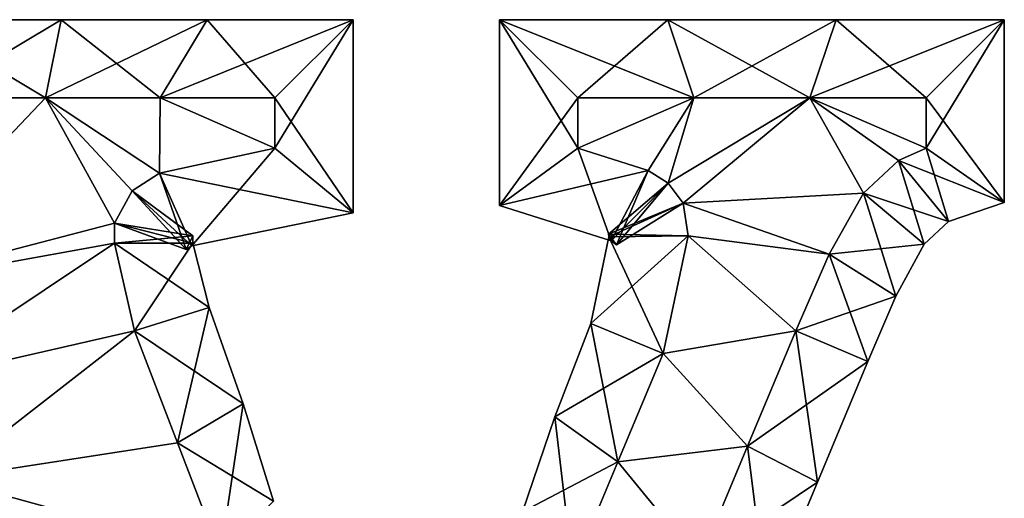
# Model space of a CAD drawing. Units: metres. Extents: x -6.5 to 6.5, y -4.6 to 4.6.
# Drawn here: x 0.2 to 6.5, y 1.5 to 4.6 of the extents above; entities that cross this region are included whole.
import ezdxf

# ---------------------------------------------------------------- set-up
doc = ezdxf.new("R2010")
doc.units = ezdxf.units.M

msp = doc.modelspace()

# ---------------------------------------------------------------- linework, layer by layer
for points in [[(-0.3424, 4.056, -2.5), (0.3904, 4.056, -2.5), (-0.4424, 4.556, -2.5)], [(-0.4424, 4.556, -2.5), (0.3904, 4.056, -2.5), (0.4904, 4.556, -2.5)], [(-0.4424, 4.556, -2.5), (0.4904, 4.556, -2.5), (-0.4424, 4.556, 2.5)], [(-0.4424, 4.556, 2.5), (0.4904, 4.556, -2.5), (0.4904, 4.556, 2.5)], [(-0.4424, 4.556, 2.5), (0.4904, 4.556, 2.5), (-0.3424, 4.056, 2.5)], [(-0.3424, 4.056, 2.5), (0.4904, 4.556, 2.5), (0.3904, 4.056, 2.5)], [(0.3904, 4.056, -2.5), (1.1232, 4.056, -2.5), (0.4904, 4.556, -2.5)], [(0.4904, 4.556, 2.5), (1.4232, 4.556, 2.5), (0.3904, 4.056, 2.5)], [(0.3904, 4.056, 2.5), (1.4232, 4.556, 2.5), (1.1232, 4.056, 2.5)], [(0.4904, 4.556, -2.5), (1.1232, 4.056, -2.5), (1.4232, 4.556, -2.5)], [(0.4904, 4.556, -2.5), (1.4232, 4.556, -2.5), (0.4904, 4.556, 2.5)], [(0.4904, 4.556, 2.5), (1.4232, 4.556, -2.5), (1.4232, 4.556, 2.5)], [(1.1232, 4.056, -2.5), (1.856, 4.056, -2.5), (1.4232, 4.556, -2.5)], [(1.4232, 4.556, 2.5), (2.356, 4.556, 2.5), (1.1232, 4.056, 2.5)], [(1.1232, 4.056, 2.5), (2.356, 4.556, 2.5), (1.856, 4.056, 2.5)], [(1.4232, 4.556, -2.5), (1.856, 4.056, -2.5), (2.356, 4.556, -2.5)], [(1.4232, 4.556, -2.5), (2.356, 4.556, -2.5), (1.4232, 4.556, 2.5)], [(1.4232, 4.556, 2.5), (2.356, 4.556, -2.5), (2.356, 4.556, 2.5)], [(1.856, 4.056, -2.5), (1.856, 3.736, -2.5), (2.356, 4.556, -2.5)], [(2.356, 4.556, -2.5), (1.856, 3.736, -2.5), (2.356, 3.323, -2.5)], [(2.356, 4.556, 2.5), (2.356, 3.323, 2.5), (1.856, 4.056, 2.5)], [(2.356, 4.556, -2.5), (2.356, 3.323, -2.5), (2.356, 4.556, 2.5)], [(2.356, 4.556, 2.5), (2.356, 3.323, -2.5), (2.356, 3.323, 2.5)], [(3.292, 3.3684, -2.5), (3.792, 4.056, -2.5), (3.292, 4.556, -2.5)], [(3.792, 4.056, -2.5), (4.5333, 4.056, -2.5), (3.292, 4.556, -2.5)], [(3.292, 4.556, -2.5), (4.5333, 4.056, -2.5), (4.3667, 4.556, -2.5)], [(3.292, 3.3684, -2.5), (3.292, 4.556, -2.5), (3.292, 3.3684, 2.5)], [(3.292, 3.3684, 2.5), (3.292, 4.556, -2.5), (3.292, 4.556, 2.5)], [(3.292, 4.556, -2.5), (4.3667, 4.556, -2.5), (3.292, 4.556, 2.5)], [(3.292, 4.556, 2.5), (4.3667, 4.556, -2.5), (4.3667, 4.556, 2.5)], [(3.292, 3.3684, 2.5), (3.292, 4.556, 2.5), (3.792, 3.736, 2.5)], [(3.792, 3.736, 2.5), (3.292, 4.556, 2.5), (3.792, 4.056, 2.5)], [(3.292, 4.556, 2.5), (4.3667, 4.556, 2.5), (3.792, 4.056, 2.5)], [(3.792, 4.056, 2.5), (4.3667, 4.556, 2.5), (4.5333, 4.056, 2.5)], [(4.5333, 4.056, -2.5), (5.2747, 4.056, -2.5), (4.3667, 4.556, -2.5)], [(4.3667, 4.556, -2.5), (5.2747, 4.056, -2.5), (5.4413, 4.556, -2.5)], [(4.3667, 4.556, -2.5), (5.4413, 4.556, -2.5), (4.3667, 4.556, 2.5)], [(4.3667, 4.556, 2.5), (5.4413, 4.556, -2.5), (5.4413, 4.556, 2.5)], [(4.3667, 4.556, 2.5), (5.4413, 4.556, 2.5), (4.5333, 4.056, 2.5)], [(4.5333, 4.056, 2.5), (5.4413, 4.556, 2.5), (5.2747, 4.056, 2.5)], [(5.2747, 4.056, -2.5), (6.016, 4.056, -2.5), (5.4413, 4.556, -2.5)], [(5.4413, 4.556, 2.5), (6.516, 4.556, 2.5), (5.2747, 4.056, 2.5)], [(5.2747, 4.056, 2.5), (6.516, 4.556, 2.5), (6.016, 4.056, 2.5)], [(5.4413, 4.556, -2.5), (6.016, 4.056, -2.5), (6.516, 4.556, -2.5)], [(5.4413, 4.556, -2.5), (6.516, 4.556, -2.5), (5.4413, 4.556, 2.5)], [(5.4413, 4.556, 2.5), (6.516, 4.556, -2.5), (6.516, 4.556, 2.5)], [(6.016, 4.056, -2.5), (6.016, 3.736, -2.5), (6.516, 4.556, -2.5)], [(6.516, 4.556, -2.5), (6.016, 3.736, -2.5), (6.516, 3.3895, -2.5)], [(6.516, 4.556, 2.5), (6.516, 3.3895, 2.5), (6.016, 4.056, 2.5)], [(6.516, 4.556, -2.5), (6.516, 3.3895, -2.5), (6.516, 4.556, 2.5)], [(6.516, 4.556, 2.5), (6.516, 3.3895, -2.5), (6.516, 3.3895, 2.5)], [(0.3904, 4.056, -2), (-0.3424, 4.056, -2), (-0.768, 2.84, -2)], [(0.832, 3.256, -2), (0.3904, 4.056, -2), (-0.768, 2.84, -2)], [(-0.768, 2.84, 2), (-0.3424, 4.056, 2), (0.3904, 4.056, 2)], [(-0.768, 2.84, 2), (0.3904, 4.056, 2), (0.832, 3.256, 2)], [(-0.3424, 4.056, -2), (0.3904, 4.056, -2), (-0.3424, 4.056, -2.5)], [(-0.3424, 4.056, -2.5), (0.3904, 4.056, -2), (0.3904, 4.056, -2.5)], [(-0.3424, 4.056, 2.5), (0.3904, 4.056, 2.5), (-0.3424, 4.056, 2)], [(-0.3424, 4.056, 2), (0.3904, 4.056, 2.5), (0.3904, 4.056, 2)], [(0.832, 3.256, -2), (0.944, 3.464, -2), (0.3904, 4.056, -2)], [(0.944, 3.464, -2), (1.12, 3.576, -2), (0.3904, 4.056, -2)], [(1.12, 3.576, -2), (1.1232, 4.056, -2), (0.3904, 4.056, -2)], [(0.3904, 4.056, -2), (1.1232, 4.056, -2), (0.3904, 4.056, -2.5)], [(0.3904, 4.056, -2.5), (1.1232, 4.056, -2), (1.1232, 4.056, -2.5)], [(0.3904, 4.056, 2.5), (1.1232, 4.056, 2.5), (0.3904, 4.056, 2)], [(0.3904, 4.056, 2), (1.1232, 4.056, 2.5), (1.1232, 4.056, 2)], [(0.3904, 4.056, 2), (0.944, 3.464, 2), (0.832, 3.256, 2)], [(0.3904, 4.056, 2), (1.12, 3.576, 2), (0.944, 3.464, 2)], [(0.3904, 4.056, 2), (1.1232, 4.056, 2), (1.12, 3.576, 2)], [(1.12, 3.576, -2), (1.856, 3.736, -2), (1.1232, 4.056, -2)], [(1.1232, 4.056, 2), (1.856, 3.736, 2), (1.12, 3.576, 2)], [(1.856, 3.736, -2), (1.856, 4.056, -2), (1.1232, 4.056, -2)], [(1.1232, 4.056, -2), (1.856, 4.056, -2), (1.1232, 4.056, -2.5)], [(1.1232, 4.056, -2.5), (1.856, 4.056, -2), (1.856, 4.056, -2.5)], [(1.1232, 4.056, 2.5), (1.856, 4.056, 2.5), (1.1232, 4.056, 2)], [(1.1232, 4.056, 2), (1.856, 4.056, 2.5), (1.856, 4.056, 2)], [(1.1232, 4.056, 2), (1.856, 4.056, 2), (1.856, 3.736, 2)], [(1.856, 4.056, -2), (1.856, 3.736, -2), (1.856, 4.056, -2.5)], [(1.856, 4.056, -2.5), (1.856, 3.736, -2), (1.856, 3.736, -2.5)], [(1.856, 4.056, 2.5), (2.356, 3.323, 2.5), (1.856, 3.736, 2.5)], [(1.856, 4.056, 2.5), (1.856, 3.736, 2.5), (1.856, 4.056, 2)], [(1.856, 4.056, 2), (1.856, 3.736, 2.5), (1.856, 3.736, 2)], [(3.792, 3.736, -2.5), (3.792, 4.056, -2.5), (3.292, 3.3684, -2.5)], [(4.5333, 4.056, -2), (3.792, 3.736, -2), (4.24, 3.592, -2)], [(4.5333, 4.056, -2), (3.792, 4.056, -2), (3.792, 3.736, -2)], [(3.792, 3.736, -2), (3.792, 4.056, -2), (3.792, 3.736, -2.5)], [(3.792, 3.736, -2.5), (3.792, 4.056, -2), (3.792, 4.056, -2.5)], [(3.792, 4.056, -2), (4.5333, 4.056, -2), (3.792, 4.056, -2.5)], [(3.792, 4.056, -2.5), (4.5333, 4.056, -2), (4.5333, 4.056, -2.5)], [(3.792, 3.736, 2.5), (3.792, 4.056, 2.5), (3.792, 3.736, 2)], [(3.792, 3.736, 2), (3.792, 4.056, 2.5), (3.792, 4.056, 2)], [(3.792, 4.056, 2.5), (4.5333, 4.056, 2.5), (3.792, 4.056, 2)], [(3.792, 4.056, 2), (4.5333, 4.056, 2.5), (4.5333, 4.056, 2)], [(4.24, 3.592, 2), (3.792, 3.736, 2), (4.5333, 4.056, 2)], [(3.792, 3.736, 2), (3.792, 4.056, 2), (4.5333, 4.056, 2)], [(4.5333, 4.056, -2), (4.24, 3.592, -2), (4.368, 3.512, -2)], [(4.368, 3.512, 2), (4.24, 3.592, 2), (4.5333, 4.056, 2)], [(5.2747, 4.056, -2), (4.368, 3.512, -2), (4.464, 3.384, -2)], [(5.2747, 4.056, -2), (4.5333, 4.056, -2), (4.368, 3.512, -2)], [(4.464, 3.384, 2), (4.368, 3.512, 2), (5.2747, 4.056, 2)], [(4.368, 3.512, 2), (4.5333, 4.056, 2), (5.2747, 4.056, 2)], [(5.616, 3.448, -2), (5.2747, 4.056, -2), (4.464, 3.384, -2)], [(4.464, 3.384, 2), (5.2747, 4.056, 2), (5.616, 3.448, 2)], [(4.5333, 4.056, -2), (5.2747, 4.056, -2), (4.5333, 4.056, -2.5)], [(4.5333, 4.056, -2.5), (5.2747, 4.056, -2), (5.2747, 4.056, -2.5)], [(4.5333, 4.056, 2.5), (5.2747, 4.056, 2.5), (4.5333, 4.056, 2)], [(4.5333, 4.056, 2), (5.2747, 4.056, 2.5), (5.2747, 4.056, 2)], [(5.84, 3.656, -2), (6.016, 3.736, -2), (5.2747, 4.056, -2)], [(5.616, 3.448, -2), (5.84, 3.656, -2), (5.2747, 4.056, -2)], [(6.016, 3.736, -2), (6.016, 4.056, -2), (5.2747, 4.056, -2)], [(5.2747, 4.056, -2), (6.016, 4.056, -2), (5.2747, 4.056, -2.5)], [(5.2747, 4.056, -2.5), (6.016, 4.056, -2), (6.016, 4.056, -2.5)], [(5.2747, 4.056, 2.5), (6.016, 4.056, 2.5), (5.2747, 4.056, 2)], [(5.2747, 4.056, 2), (6.016, 4.056, 2.5), (6.016, 4.056, 2)], [(5.2747, 4.056, 2), (6.016, 3.736, 2), (5.84, 3.656, 2)], [(5.2747, 4.056, 2), (5.84, 3.656, 2), (5.616, 3.448, 2)], [(5.2747, 4.056, 2), (6.016, 4.056, 2), (6.016, 3.736, 2)], [(6.016, 4.056, -2), (6.016, 3.736, -2), (6.016, 4.056, -2.5)], [(6.016, 4.056, -2.5), (6.016, 3.736, -2), (6.016, 3.736, -2.5)], [(6.016, 4.056, 2.5), (6.516, 3.3895, 2.5), (6.016, 3.736, 2.5)], [(6.016, 4.056, 2.5), (6.016, 3.736, 2.5), (6.016, 4.056, 2)], [(6.016, 4.056, 2), (6.016, 3.736, 2.5), (6.016, 3.736, 2)], [(1.856, 3.736, -2), (1.12, 3.576, -2), (1.856, 3.736, -2.5)], [(1.856, 3.736, -2.5), (1.12, 3.576, -2), (1.12, 3.576, -2.5)], [(1.856, 3.736, -2.5), (1.12, 3.576, -2.5), (2.356, 3.323, -2.5)], [(1.856, 3.736, 2.5), (1.3253, 3.1119, 2.5), (1.12, 3.576, 2.5)], [(1.856, 3.736, 2.5), (1.12, 3.576, 2.5), (1.856, 3.736, 2)], [(1.856, 3.736, 2), (1.12, 3.576, 2.5), (1.12, 3.576, 2)], [(2.356, 3.323, 2.5), (1.3253, 3.1119, 2.5), (1.856, 3.736, 2.5)], [(4.0049, 3.1433, -2.5), (3.792, 3.736, -2.5), (3.292, 3.3684, -2.5)], [(4.24, 3.592, 2.5), (3.292, 3.3684, 2.5), (3.792, 3.736, 2.5)], [(4.24, 3.592, -2), (3.792, 3.736, -2), (4.24, 3.592, -2.5)], [(4.24, 3.592, -2.5), (3.792, 3.736, -2), (3.792, 3.736, -2.5)], [(4.24, 3.592, -2.5), (3.792, 3.736, -2.5), (4.0049, 3.1433, -2.5)], [(4.24, 3.592, 2.5), (3.792, 3.736, 2.5), (4.24, 3.592, 2)], [(4.24, 3.592, 2), (3.792, 3.736, 2.5), (3.792, 3.736, 2)], [(6.016, 3.736, -2), (5.84, 3.656, -2), (6.016, 3.736, -2.5)], [(6.016, 3.736, -2.5), (5.84, 3.656, -2), (5.84, 3.656, -2.5)], [(6.016, 3.736, -2.5), (5.84, 3.656, -2.5), (6.516, 3.3895, -2.5)], [(6.016, 3.736, 2.5), (6.1585, 3.2674, 2.5), (5.84, 3.656, 2.5)], [(6.016, 3.736, 2.5), (5.84, 3.656, 2.5), (6.016, 3.736, 2)], [(6.016, 3.736, 2), (5.84, 3.656, 2.5), (5.84, 3.656, 2)], [(6.516, 3.3895, 2.5), (6.1585, 3.2674, 2.5), (6.016, 3.736, 2.5)], [(5.84, 3.656, -2), (5.616, 3.448, -2), (5.84, 3.656, -2.5)], [(5.84, 3.656, -2.5), (5.616, 3.448, -2), (5.616, 3.448, -2.5)], [(5.84, 3.656, -2.5), (5.616, 3.448, -2.5), (6.1585, 3.2674, -2.5)], [(5.84, 3.656, 2.5), (6.0043, 3.1223, 2.5), (5.616, 3.448, 2.5)], [(5.84, 3.656, 2.5), (5.616, 3.448, 2.5), (5.84, 3.656, 2)], [(5.84, 3.656, 2), (5.616, 3.448, 2.5), (5.616, 3.448, 2)], [(6.516, 3.3895, -2.5), (5.84, 3.656, -2.5), (6.1585, 3.2674, -2.5)], [(6.1585, 3.2674, 2.5), (6.0043, 3.1223, 2.5), (5.84, 3.656, 2.5)], [(4.0049, 3.1433, 2.5), (3.292, 3.3684, 2.5), (4.24, 3.592, 2.5)], [(4.0388, 3.1176, -2.5), (4.24, 3.592, -2.5), (4.0049, 3.1433, -2.5)], [(4.368, 3.512, 2.5), (4.0049, 3.1433, 2.5), (4.24, 3.592, 2.5)], [(4.368, 3.512, -2.5), (4.24, 3.592, -2.5), (4.0388, 3.1176, -2.5)], [(4.368, 3.512, -2), (4.24, 3.592, -2), (4.368, 3.512, -2.5)], [(4.368, 3.512, -2.5), (4.24, 3.592, -2), (4.24, 3.592, -2.5)], [(4.368, 3.512, 2.5), (4.24, 3.592, 2.5), (4.368, 3.512, 2)], [(4.368, 3.512, 2), (4.24, 3.592, 2.5), (4.24, 3.592, 2)], [(1.12, 3.576, -2), (0.944, 3.464, -2), (1.12, 3.576, -2.5)], [(1.12, 3.576, -2.5), (0.944, 3.464, -2), (0.944, 3.464, -2.5)], [(1.12, 3.576, -2.5), (0.944, 3.464, -2.5), (1.3253, 3.1119, -2.5)], [(1.12, 3.576, 2.5), (1.2904, 3.0888, 2.5), (0.944, 3.464, 2.5)], [(1.12, 3.576, 2.5), (0.944, 3.464, 2.5), (1.12, 3.576, 2)], [(1.12, 3.576, 2), (0.944, 3.464, 2.5), (0.944, 3.464, 2)], [(2.356, 3.323, -2.5), (1.12, 3.576, -2.5), (1.3253, 3.1119, -2.5)], [(1.3253, 3.1119, 2.5), (1.2904, 3.0888, 2.5), (1.12, 3.576, 2.5)], [(0.944, 3.464, -2), (0.832, 3.256, -2), (0.944, 3.464, -2.5)], [(0.944, 3.464, -2.5), (0.832, 3.256, -2), (0.832, 3.256, -2.5)], [(0.944, 3.464, -2.5), (0.832, 3.256, -2.5), (1.2904, 3.0888, -2.5)], [(0.944, 3.464, 2.5), (1.332, 3.1749, 2.5), (0.832, 3.256, 2.5)], [(0.944, 3.464, 2.5), (0.832, 3.256, 2.5), (0.944, 3.464, 2)], [(0.944, 3.464, 2), (0.832, 3.256, 2.5), (0.832, 3.256, 2)], [(1.3253, 3.1119, -2.5), (0.944, 3.464, -2.5), (1.2904, 3.0888, -2.5)], [(1.2904, 3.0888, 2.5), (1.332, 3.1749, 2.5), (0.944, 3.464, 2.5)], [(4.464, 3.384, -2.5), (4.368, 3.512, -2.5), (3.9871, 3.1865, -2.5)], [(3.9871, 3.1865, -2.5), (4.368, 3.512, -2.5), (4.0388, 3.1176, -2.5)], [(4.0388, 3.1176, 2.5), (4.0049, 3.1433, 2.5), (4.368, 3.512, 2.5)], [(4.464, 3.384, 2.5), (4.0388, 3.1176, 2.5), (4.368, 3.512, 2.5)], [(4.464, 3.384, -2), (4.368, 3.512, -2), (4.464, 3.384, -2.5)], [(4.464, 3.384, -2.5), (4.368, 3.512, -2), (4.368, 3.512, -2.5)], [(4.464, 3.384, 2.5), (4.368, 3.512, 2.5), (4.464, 3.384, 2)], [(4.464, 3.384, 2), (4.368, 3.512, 2.5), (4.368, 3.512, 2)], [(5.398, 3.0576, -2), (5.616, 3.448, -2), (4.464, 3.384, -2)], [(4.464, 3.384, 2), (5.616, 3.448, 2), (5.398, 3.0576, 2)], [(5.616, 3.448, -2), (5.398, 3.0576, -2), (5.616, 3.448, -2.5)], [(5.616, 3.448, -2.5), (5.398, 3.0576, -2), (5.398, 3.0576, -2.5)], [(5.616, 3.448, -2.5), (5.398, 3.0576, -2.5), (6.0043, 3.1223, -2.5)], [(5.616, 3.448, 2.5), (5.8228, 2.7895, 2.5), (5.398, 3.0576, 2.5)], [(5.616, 3.448, 2.5), (5.398, 3.0576, 2.5), (5.616, 3.448, 2)], [(5.616, 3.448, 2), (5.398, 3.0576, 2.5), (5.398, 3.0576, 2)], [(6.1585, 3.2674, -2.5), (5.616, 3.448, -2.5), (6.0043, 3.1223, -2.5)], [(6.0043, 3.1223, 2.5), (5.8228, 2.7895, 2.5), (5.616, 3.448, 2.5)], [(4.0049, 3.1433, -2.5), (3.292, 3.3684, -2.5), (4.0049, 3.1433, 2.5)], [(4.0049, 3.1433, 2.5), (3.292, 3.3684, -2.5), (3.292, 3.3684, 2.5)], [(3.9904, 3.1685, -2.5), (4.464, 3.384, -2.5), (3.9871, 3.1865, -2.5)], [(4.496, 3.176, 2.5), (3.9871, 3.1865, 2.5), (4.464, 3.384, 2.5)], [(3.9871, 3.1865, 2.5), (4.0388, 3.1176, 2.5), (4.464, 3.384, 2.5)], [(4.496, 3.176, -2.5), (4.464, 3.384, -2.5), (3.9904, 3.1685, -2.5)], [(5.398, 3.0576, -2), (4.464, 3.384, -2), (4.496, 3.176, -2)], [(4.496, 3.176, -2), (4.464, 3.384, -2), (4.496, 3.176, -2.5)], [(4.496, 3.176, -2.5), (4.464, 3.384, -2), (4.464, 3.384, -2.5)], [(4.496, 3.176, 2.5), (4.464, 3.384, 2.5), (4.496, 3.176, 2)], [(4.496, 3.176, 2), (4.464, 3.384, 2.5), (4.464, 3.384, 2)], [(4.496, 3.176, 2), (4.464, 3.384, 2), (5.398, 3.0576, 2)], [(6.516, 3.3895, -2.5), (6.1585, 3.2674, -2.5), (6.516, 3.3895, 2.5)], [(6.516, 3.3895, 2.5), (6.1585, 3.2674, -2.5), (6.1585, 3.2674, 2.5)], [(2.356, 3.323, -2.5), (1.3253, 3.1119, -2.5), (2.356, 3.323, 2.5)], [(2.356, 3.323, 2.5), (1.3253, 3.1119, -2.5), (1.3253, 3.1119, 2.5)], [(0.832, 3.128, -2), (0.832, 3.256, -2), (-0.768, 2.84, -2)], [(-0.768, 2.84, 2), (0.832, 3.256, 2), (0.832, 3.128, 2)], [(0.832, 3.256, -2), (0.832, 3.128, -2), (0.832, 3.256, -2.5)], [(0.832, 3.256, -2.5), (0.832, 3.128, -2), (0.832, 3.128, -2.5)], [(1.2904, 3.0888, -2.5), (0.832, 3.256, -2.5), (1.332, 3.1749, -2.5)], [(0.832, 3.256, -2.5), (0.832, 3.128, -2.5), (1.332, 3.1749, -2.5)], [(1.332, 3.1749, 2.5), (1.332, 3.128, 2.5), (0.832, 3.256, 2.5)], [(0.832, 3.256, 2.5), (1.332, 3.128, 2.5), (0.832, 3.128, 2.5)], [(0.832, 3.256, 2.5), (0.832, 3.128, 2.5), (0.832, 3.256, 2)], [(0.832, 3.256, 2), (0.832, 3.128, 2.5), (0.832, 3.128, 2)], [(6.1585, 3.2674, -2.5), (6.0043, 3.1223, -2.5), (6.1585, 3.2674, 2.5)], [(6.1585, 3.2674, 2.5), (6.0043, 3.1223, -2.5), (6.0043, 3.1223, 2.5)], [(1.332, 3.1749, -2.5), (0.832, 3.128, -2.5), (1.332, 3.128, -2.5)], [(1.2904, 3.0888, -2.5), (1.332, 3.1749, -2.5), (1.2904, 3.0888, 2.5)], [(1.2904, 3.0888, 2.5), (1.332, 3.1749, -2.5), (1.332, 3.1749, 2.5)], [(1.332, 3.1749, -2.5), (1.332, 3.128, -2.5), (1.332, 3.1749, 2.5)], [(1.332, 3.1749, 2.5), (1.332, 3.128, -2.5), (1.332, 3.128, 2.5)], [(4.336, 2.424, -2.5), (4.496, 3.176, -2.5), (3.8745, 2.6164, -2.5)], [(3.8745, 2.6164, -2.5), (4.496, 3.176, -2.5), (3.9904, 3.1685, -2.5)], [(3.8745, 2.6164, -2.5), (3.9904, 3.1685, -2.5), (3.8745, 2.6164, 2.5)], [(3.8745, 2.6164, 2.5), (3.9904, 3.1685, -2.5), (3.9904, 3.1685, 2.5)], [(3.8745, 2.6164, 2.5), (3.9904, 3.1685, 2.5), (4.336, 2.424, 2.5)], [(3.9904, 3.1685, -2.5), (3.9871, 3.1865, -2.5), (3.9904, 3.1685, 2.5)], [(3.9904, 3.1685, 2.5), (3.9871, 3.1865, -2.5), (3.9871, 3.1865, 2.5)], [(3.9871, 3.1865, -2.5), (4.0388, 3.1176, -2.5), (3.9871, 3.1865, 2.5)], [(3.9871, 3.1865, 2.5), (4.0388, 3.1176, -2.5), (4.0388, 3.1176, 2.5)], [(3.9904, 3.1685, 2.5), (3.9871, 3.1865, 2.5), (4.496, 3.176, 2.5)], [(4.336, 2.424, 2.5), (3.9904, 3.1685, 2.5), (4.496, 3.176, 2.5)], [(5.184, 2.568, -2), (4.496, 3.176, -2), (4.336, 2.424, -2)], [(4.336, 2.424, -2), (4.496, 3.176, -2), (4.336, 2.424, -2.5)], [(4.336, 2.424, -2.5), (4.496, 3.176, -2), (4.496, 3.176, -2.5)], [(4.336, 2.424, 2.5), (4.496, 3.176, 2.5), (4.336, 2.424, 2)], [(4.336, 2.424, 2), (4.496, 3.176, 2.5), (4.496, 3.176, 2)], [(4.336, 2.424, 2), (4.496, 3.176, 2), (5.184, 2.568, 2)], [(5.184, 2.568, -2), (5.398, 3.0576, -2), (4.496, 3.176, -2)], [(4.496, 3.176, 2), (5.398, 3.0576, 2), (5.184, 2.568, 2)], [(0.832, 3.128, -2), (-0.768, 2.84, -2), (-0.512, 2.232, -2)], [(-0.512, 2.232, 2), (-0.768, 2.84, 2), (0.832, 3.128, 2)], [(0.96, 2.568, -2), (0.832, 3.128, -2), (-0.512, 2.232, -2)], [(-0.512, 2.232, 2), (0.832, 3.128, 2), (0.96, 2.568, 2)], [(0.832, 3.128, -2), (0.96, 2.568, -2), (0.832, 3.128, -2.5)], [(0.832, 3.128, -2.5), (0.96, 2.568, -2), (0.96, 2.568, -2.5)], [(0.832, 3.128, -2.5), (0.96, 2.568, -2.5), (1.332, 3.128, -2.5)], [(1.332, 3.128, 2.5), (1.4368, 2.7186, 2.5), (0.832, 3.128, 2.5)], [(0.832, 3.128, 2.5), (1.4368, 2.7186, 2.5), (0.96, 2.568, 2.5)], [(0.832, 3.128, 2.5), (0.96, 2.568, 2.5), (0.832, 3.128, 2)], [(0.832, 3.128, 2), (0.96, 2.568, 2.5), (0.96, 2.568, 2)], [(1.332, 3.128, -2.5), (0.96, 2.568, -2.5), (1.4368, 2.7186, -2.5)], [(1.3253, 3.1119, -2.5), (1.2904, 3.0888, -2.5), (1.3253, 3.1119, 2.5)], [(1.3253, 3.1119, 2.5), (1.2904, 3.0888, -2.5), (1.2904, 3.0888, 2.5)], [(1.332, 3.128, -2.5), (1.4368, 2.7186, -2.5), (1.332, 3.128, 2.5)], [(1.332, 3.128, 2.5), (1.4368, 2.7186, -2.5), (1.4368, 2.7186, 2.5)], [(4.0388, 3.1176, -2.5), (4.0049, 3.1433, -2.5), (4.0388, 3.1176, 2.5)], [(4.0388, 3.1176, 2.5), (4.0049, 3.1433, -2.5), (4.0049, 3.1433, 2.5)], [(6.0043, 3.1223, -2.5), (5.398, 3.0576, -2.5), (5.8228, 2.7895, -2.5)], [(6.0043, 3.1223, -2.5), (5.8228, 2.7895, -2.5), (6.0043, 3.1223, 2.5)], [(6.0043, 3.1223, 2.5), (5.8228, 2.7895, -2.5), (5.8228, 2.7895, 2.5)], [(5.398, 3.0576, -2), (5.184, 2.568, -2), (5.398, 3.0576, -2.5)], [(5.398, 3.0576, -2.5), (5.184, 2.568, -2), (5.184, 2.568, -2.5)], [(5.398, 3.0576, -2.5), (5.184, 2.568, -2.5), (5.8228, 2.7895, -2.5)], [(5.398, 3.0576, 2.5), (5.6443, 2.3727, 2.5), (5.184, 2.568, 2.5)], [(5.398, 3.0576, 2.5), (5.184, 2.568, 2.5), (5.398, 3.0576, 2)], [(5.398, 3.0576, 2), (5.184, 2.568, 2.5), (5.184, 2.568, 2)], [(5.8228, 2.7895, 2.5), (5.6443, 2.3727, 2.5), (5.398, 3.0576, 2.5)], [(5.8228, 2.7895, -2.5), (5.184, 2.568, -2.5), (5.6443, 2.3727, -2.5)], [(5.8228, 2.7895, -2.5), (5.6443, 2.3727, -2.5), (5.8228, 2.7895, 2.5)], [(5.8228, 2.7895, 2.5), (5.6443, 2.3727, -2.5), (5.6443, 2.3727, 2.5)], [(0.96, 2.568, -2.5), (1.2347, 1.8533, -2.5), (1.4368, 2.7186, -2.5)], [(1.4368, 2.7186, 2.5), (1.6543, 2.1039, 2.5), (0.96, 2.568, 2.5)], [(1.4368, 2.7186, -2.5), (1.2347, 1.8533, -2.5), (1.6543, 2.1039, -2.5)], [(1.4368, 2.7186, -2.5), (1.6543, 2.1039, -2.5), (1.4368, 2.7186, 2.5)], [(1.4368, 2.7186, 2.5), (1.6543, 2.1039, -2.5), (1.6543, 2.1039, 2.5)], [(3.6446, 2.0194, -2.5), (4.336, 2.424, -2.5), (3.8745, 2.6164, -2.5)], [(3.6446, 2.0194, -2.5), (3.8745, 2.6164, -2.5), (3.6446, 2.0194, 2.5)], [(3.6446, 2.0194, 2.5), (3.8745, 2.6164, -2.5), (3.8745, 2.6164, 2.5)], [(3.6446, 2.0194, 2.5), (3.8745, 2.6164, 2.5), (4.048, 1.7333, 2.5)], [(4.048, 1.7333, 2.5), (3.8745, 2.6164, 2.5), (4.336, 2.424, 2.5)], [(0.96, 2.568, -2), (-0.512, 2.232, -2), (-0.256, 1.624, -2)], [(-0.256, 1.624, 2), (-0.512, 2.232, 2), (0.96, 2.568, 2)], [(1.2347, 1.8533, -2), (0.96, 2.568, -2), (-0.256, 1.624, -2)], [(-0.256, 1.624, 2), (0.96, 2.568, 2), (1.2347, 1.8533, 2)], [(0.96, 2.568, -2), (1.2347, 1.8533, -2), (0.96, 2.568, -2.5)], [(0.96, 2.568, -2.5), (1.2347, 1.8533, -2), (1.2347, 1.8533, -2.5)], [(0.96, 2.568, 2.5), (1.6543, 2.1039, 2.5), (1.2347, 1.8533, 2.5)], [(0.96, 2.568, 2.5), (1.2347, 1.8533, 2.5), (0.96, 2.568, 2)], [(0.96, 2.568, 2), (1.2347, 1.8533, 2.5), (1.2347, 1.8533, 2)], [(4.8764, 1.832, -2), (5.184, 2.568, -2), (4.336, 2.424, -2)], [(4.336, 2.424, 2), (5.184, 2.568, 2), (4.8764, 1.832, 2)], [(5.184, 2.568, -2), (4.8764, 1.832, -2), (5.184, 2.568, -2.5)], [(5.184, 2.568, -2.5), (4.8764, 1.832, -2), (4.8764, 1.832, -2.5)], [(5.184, 2.568, -2.5), (4.8764, 1.832, -2.5), (5.6443, 2.3727, -2.5)], [(5.184, 2.568, 2.5), (5.3226, 1.6029, 2.5), (4.8764, 1.832, 2.5)], [(5.184, 2.568, 2.5), (4.8764, 1.832, 2.5), (5.184, 2.568, 2)], [(5.184, 2.568, 2), (4.8764, 1.832, 2.5), (4.8764, 1.832, 2)], [(5.6443, 2.3727, 2.5), (5.3226, 1.6029, 2.5), (5.184, 2.568, 2.5)], [(4.048, 1.7333, -2.5), (4.336, 2.424, -2.5), (3.6446, 2.0194, -2.5)], [(4.8764, 1.832, -2), (4.336, 2.424, -2), (4.048, 1.7333, -2)], [(4.048, 1.7333, -2), (4.336, 2.424, -2), (4.048, 1.7333, -2.5)], [(4.048, 1.7333, -2.5), (4.336, 2.424, -2), (4.336, 2.424, -2.5)], [(4.048, 1.7333, 2.5), (4.336, 2.424, 2.5), (4.048, 1.7333, 2)], [(4.048, 1.7333, 2), (4.336, 2.424, 2.5), (4.336, 2.424, 2)], [(4.048, 1.7333, 2), (4.336, 2.424, 2), (4.8764, 1.832, 2)], [(5.6443, 2.3727, -2.5), (4.8764, 1.832, -2.5), (5.3226, 1.6029, -2.5)], [(5.6443, 2.3727, -2.5), (5.3226, 1.6029, -2.5), (5.6443, 2.3727, 2.5)], [(5.6443, 2.3727, 2.5), (5.3226, 1.6029, -2.5), (5.3226, 1.6029, 2.5)], [(1.2347, 1.8533, -2.5), (1.5093, 1.1387, -2.5), (1.6543, 2.1039, -2.5)], [(1.6543, 2.1039, 2.5), (1.847, 1.4805, 2.5), (1.2347, 1.8533, 2.5)], [(1.6543, 2.1039, -2.5), (1.5093, 1.1387, -2.5), (1.847, 1.4805, -2.5)], [(1.6543, 2.1039, -2.5), (1.847, 1.4805, -2.5), (1.6543, 2.1039, 2.5)], [(1.6543, 2.1039, 2.5), (1.847, 1.4805, -2.5), (1.847, 1.4805, 2.5)], [(3.4392, 1.4129, -2.5), (4.048, 1.7333, -2.5), (3.6446, 2.0194, -2.5)], [(3.4392, 1.4129, -2.5), (3.6446, 2.0194, -2.5), (3.4392, 1.4129, 2.5)], [(3.4392, 1.4129, 2.5), (3.6446, 2.0194, -2.5), (3.6446, 2.0194, 2.5)], [(3.4392, 1.4129, 2.5), (3.6446, 2.0194, 2.5), (3.76, 1.0427, 2.5)], [(3.76, 1.0427, 2.5), (3.6446, 2.0194, 2.5), (4.048, 1.7333, 2.5)], [(1.5093, 1.1387, -2), (1.2347, 1.8533, -2), (-0.256, 1.624, -2)], [(-0.256, 1.624, 2), (1.2347, 1.8533, 2), (1.5093, 1.1387, 2)], [(1.2347, 1.8533, -2), (1.5093, 1.1387, -2), (1.2347, 1.8533, -2.5)], [(1.2347, 1.8533, -2.5), (1.5093, 1.1387, -2), (1.5093, 1.1387, -2.5)], [(1.2347, 1.8533, 2.5), (1.847, 1.4805, 2.5), (1.5093, 1.1387, 2.5)], [(1.2347, 1.8533, 2.5), (1.5093, 1.1387, 2.5), (1.2347, 1.8533, 2)], [(1.2347, 1.8533, 2), (1.5093, 1.1387, 2.5), (1.5093, 1.1387, 2)], [(4.5689, 1.096, -2), (4.8764, 1.832, -2), (4.048, 1.7333, -2)], [(4.048, 1.7333, 2), (4.8764, 1.832, 2), (4.5689, 1.096, 2)], [(4.8764, 1.832, -2), (4.5689, 1.096, -2), (4.8764, 1.832, -2.5)], [(4.8764, 1.832, -2.5), (4.5689, 1.096, -2), (4.5689, 1.096, -2.5)], [(4.8764, 1.832, -2.5), (4.5689, 1.096, -2.5), (5.3226, 1.6029, -2.5)], [(4.8764, 1.832, 2.5), (5.0009, 0.833, 2.5), (4.5689, 1.096, 2.5)], [(4.8764, 1.832, 2.5), (4.5689, 1.096, 2.5), (4.8764, 1.832, 2)], [(4.8764, 1.832, 2), (4.5689, 1.096, 2.5), (4.5689, 1.096, 2)], [(5.3226, 1.6029, 2.5), (5.0009, 0.833, 2.5), (4.8764, 1.832, 2.5)], [(3.76, 1.0427, -2.5), (4.048, 1.7333, -2.5), (3.4392, 1.4129, -2.5)], [(4.5689, 1.096, -2), (4.048, 1.7333, -2), (3.76, 1.0427, -2)], [(3.76, 1.0427, -2), (4.048, 1.7333, -2), (3.76, 1.0427, -2.5)], [(3.76, 1.0427, -2.5), (4.048, 1.7333, -2), (4.048, 1.7333, -2.5)], [(3.76, 1.0427, 2.5), (4.048, 1.7333, 2.5), (3.76, 1.0427, 2)], [(3.76, 1.0427, 2), (4.048, 1.7333, 2.5), (4.048, 1.7333, 2)], [(3.76, 1.0427, 2), (4.048, 1.7333, 2), (4.5689, 1.096, 2)], [(1.5093, 1.1387, -2), (-0.256, 1.624, -2), (-0.5696, 0.9424, -2)], [(-0.5696, 0.9424, 2), (-0.256, 1.624, 2), (1.5093, 1.1387, 2)], [(5.3226, 1.6029, -2.5), (4.5689, 1.096, -2.5), (5.0009, 0.833, -2.5)], [(5.3226, 1.6029, -2.5), (5.0009, 0.833, -2.5), (5.3226, 1.6029, 2.5)], [(5.3226, 1.6029, 2.5), (5.0009, 0.833, -2.5), (5.0009, 0.833, 2.5)]]:
    msp.add_3dface(points)

doc.saveas('drawing.dxf')
